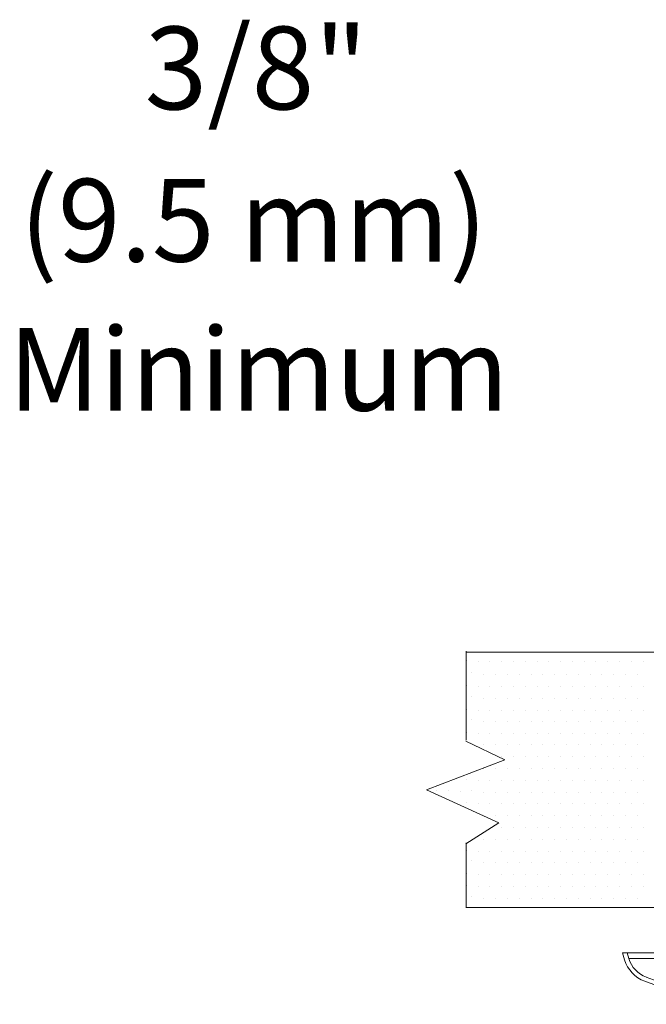
# Model space of a CAD drawing. Extents: x 36.1 to 41.77, y 21.92 to 28.29.
# Drawn here: x 38.75 to 39.43, y 23.51 to 24.58 of the extents above; entities that cross this region are included whole.
import ezdxf
from ezdxf.enums import TextEntityAlignment as Align

# ---------------------------------------------------------------- set-up
doc = ezdxf.new("R2010")
doc.units = 0
doc.header["$MEASUREMENT"] = 0
doc.layers.get('0').update_dxf_attribs({"linetype": 'CONTINUOUS'})
doc.layers.add('TEXT', color=6, linetype='CONTINUOUS')

msp = doc.modelspace()

# ---------------------------------------------------------------- linework, layer by layer
at = {"color": 7, "lineweight": 20}
for p, q in [((39.5268, 23.8916), (39.2355, 23.8916)), ((39.236, 23.7958), (39.236, 23.8927)), ((39.278, 23.7744), (39.2355, 23.7947)), ((39.1927, 23.7417), (39.278, 23.7744)), ((39.2716, 23.7057), (39.1927, 23.7417)), ((39.2355, 23.6827), (39.2716, 23.7057)), ((39.236, 23.6131), (39.236, 23.6838)), ((39.5268, 23.6131), (39.2355, 23.6131)), ((39.7618, 23.5639), (39.4062, 23.5639)), ((39.4085, 23.5563), (39.4062, 23.5639)), ((39.4131, 23.5576), (39.4112, 23.5639)), ((39.4131, 23.5576), (39.5313, 23.5576)), ((39.512, 23.5032), (39.4306, 23.5328)), ((39.5137, 23.5077), (39.4322, 23.5373))]:
    msp.add_line(p, q, dxfattribs=at)
at = {"color": 0, "lineweight": 20}
for p, q in [((39.2365, 23.8828), (39.2365, 23.8828)), ((39.2488, 23.8816), (39.2488, 23.8816)), ((39.2617, 23.8816), (39.2617, 23.8816)), ((39.2746, 23.8816), (39.2746, 23.8816)), ((39.2874, 23.8816), (39.2874, 23.8816)), ((39.3003, 23.8816), (39.3003, 23.8816)), ((39.3131, 23.8816), (39.3131, 23.8816)), ((39.326, 23.8816), (39.326, 23.8816)), ((39.3389, 23.8816), (39.3389, 23.8816)), ((39.3517, 23.8816), (39.3517, 23.8816)), ((39.3646, 23.8816), (39.3646, 23.8816)), ((39.3774, 23.8816), (39.3774, 23.8816)), ((39.3903, 23.8816), (39.3903, 23.8816)), ((39.4032, 23.8816), (39.4032, 23.8816)), ((39.416, 23.8816), (39.416, 23.8816)), ((39.4289, 23.8816), (39.4289, 23.8816)), ((39.2419, 23.8697), (39.2419, 23.8697)), ((39.2553, 23.8675), (39.2553, 23.8675)), ((39.2681, 23.8675), (39.2681, 23.8675)), ((39.281, 23.8675), (39.281, 23.8675)), ((39.2939, 23.8675), (39.2939, 23.8675)), ((39.3067, 23.8675), (39.3067, 23.8675)), ((39.3196, 23.8675), (39.3196, 23.8675)), ((39.3324, 23.8675), (39.3324, 23.8675)), ((39.3453, 23.8675), (39.3453, 23.8675)), ((39.3581, 23.8675), (39.3581, 23.8675)), ((39.371, 23.8675), (39.371, 23.8675)), ((39.3839, 23.8675), (39.3839, 23.8675)), ((39.3967, 23.8675), (39.3967, 23.8675)), ((39.4096, 23.8675), (39.4096, 23.8675)), ((39.4224, 23.8675), (39.4224, 23.8675)), ((39.2365, 23.8558), (39.2365, 23.8558)), ((39.2488, 23.8547), (39.2488, 23.8547)), ((39.2617, 23.8547), (39.2617, 23.8547)), ((39.2746, 23.8547), (39.2746, 23.8547)), ((39.2874, 23.8547), (39.2874, 23.8547)), ((39.3003, 23.8547), (39.3003, 23.8547)), ((39.3131, 23.8547), (39.3131, 23.8547)), ((39.326, 23.8547), (39.326, 23.8547)), ((39.3389, 23.8547), (39.3389, 23.8547)), ((39.3517, 23.8547), (39.3517, 23.8547)), ((39.3646, 23.8547), (39.3646, 23.8547)), ((39.3774, 23.8547), (39.3774, 23.8547)), ((39.3903, 23.8547), (39.3903, 23.8547)), ((39.4032, 23.8547), (39.4032, 23.8547)), ((39.416, 23.8547), (39.416, 23.8547)), ((39.4289, 23.8547), (39.4289, 23.8547)), ((39.2419, 23.8428), (39.2419, 23.8428)), ((39.2553, 23.8406), (39.2553, 23.8406)), ((39.2681, 23.8406), (39.2681, 23.8406)), ((39.281, 23.8406), (39.281, 23.8406)), ((39.2939, 23.8406), (39.2939, 23.8406)), ((39.3067, 23.8406), (39.3067, 23.8406)), ((39.3196, 23.8406), (39.3196, 23.8406)), ((39.3324, 23.8406), (39.3324, 23.8406)), ((39.3453, 23.8406), (39.3453, 23.8406)), ((39.3581, 23.8406), (39.3581, 23.8406)), ((39.371, 23.8406), (39.371, 23.8406)), ((39.3839, 23.8406), (39.3839, 23.8406)), ((39.3967, 23.8406), (39.3967, 23.8406)), ((39.4096, 23.8406), (39.4096, 23.8406)), ((39.4224, 23.8406), (39.4224, 23.8406)), ((39.2365, 23.8289), (39.2365, 23.8289)), ((39.2488, 23.8277), (39.2488, 23.8277)), ((39.2617, 23.8277), (39.2617, 23.8277)), ((39.2746, 23.8277), (39.2746, 23.8277)), ((39.2874, 23.8277), (39.2874, 23.8277)), ((39.3003, 23.8277), (39.3003, 23.8277)), ((39.3131, 23.8277), (39.3131, 23.8277)), ((39.326, 23.8277), (39.326, 23.8277)), ((39.3389, 23.8277), (39.3389, 23.8277)), ((39.3517, 23.8277), (39.3517, 23.8277)), ((39.3646, 23.8277), (39.3646, 23.8277)), ((39.3774, 23.8277), (39.3774, 23.8277)), ((39.3903, 23.8277), (39.3903, 23.8277)), ((39.4032, 23.8277), (39.4032, 23.8277)), ((39.416, 23.8277), (39.416, 23.8277)), ((39.4289, 23.8277), (39.4289, 23.8277)), ((39.2419, 23.8184), (39.2419, 23.8184)), ((39.2553, 23.8162), (39.2553, 23.8162)), ((39.2681, 23.8162), (39.2681, 23.8162)), ((39.281, 23.8162), (39.281, 23.8162)), ((39.2939, 23.8162), (39.2939, 23.8162)), ((39.3067, 23.8162), (39.3067, 23.8162)), ((39.3196, 23.8162), (39.3196, 23.8162)), ((39.3324, 23.8162), (39.3324, 23.8162)), ((39.3453, 23.8162), (39.3453, 23.8162)), ((39.3581, 23.8162), (39.3581, 23.8162)), ((39.371, 23.8162), (39.371, 23.8162)), ((39.3839, 23.8162), (39.3839, 23.8162)), ((39.3967, 23.8162), (39.3967, 23.8162)), ((39.4096, 23.8162), (39.4096, 23.8162)), ((39.4224, 23.8162), (39.4224, 23.8162)), ((39.2365, 23.8045), (39.2365, 23.8045)), ((39.2488, 23.8033), (39.2488, 23.8033)), ((39.2617, 23.8033), (39.2617, 23.8033)), ((39.2746, 23.8033), (39.2746, 23.8033)), ((39.2874, 23.8033), (39.2874, 23.8033)), ((39.3003, 23.8033), (39.3003, 23.8033)), ((39.3131, 23.8033), (39.3131, 23.8033)), ((39.326, 23.8033), (39.326, 23.8033)), ((39.3389, 23.8033), (39.3389, 23.8033)), ((39.3517, 23.8033), (39.3517, 23.8033)), ((39.3646, 23.8033), (39.3646, 23.8033)), ((39.3774, 23.8033), (39.3774, 23.8033)), ((39.3903, 23.8033), (39.3903, 23.8033)), ((39.4032, 23.8033), (39.4032, 23.8033)), ((39.416, 23.8033), (39.416, 23.8033)), ((39.4289, 23.8033), (39.4289, 23.8033)), ((39.2553, 23.7905), (39.2553, 23.7905)), ((39.2681, 23.7905), (39.2681, 23.7905)), ((39.281, 23.7905), (39.281, 23.7905)), ((39.2939, 23.7905), (39.2939, 23.7905)), ((39.3067, 23.7905), (39.3067, 23.7905)), ((39.3196, 23.7905), (39.3196, 23.7905)), ((39.3324, 23.7905), (39.3324, 23.7905)), ((39.3453, 23.7905), (39.3453, 23.7905)), ((39.3581, 23.7905), (39.3581, 23.7905)), ((39.371, 23.7905), (39.371, 23.7905)), ((39.3839, 23.7905), (39.3839, 23.7905)), ((39.3967, 23.7905), (39.3967, 23.7905)), ((39.4096, 23.7905), (39.4096, 23.7905)), ((39.4224, 23.7905), (39.4224, 23.7905)), ((39.2746, 23.7776), (39.2746, 23.7776)), ((39.2874, 23.7776), (39.2874, 23.7776)), ((39.3003, 23.7776), (39.3003, 23.7776)), ((39.3131, 23.7776), (39.3131, 23.7776)), ((39.326, 23.7776), (39.326, 23.7776)), ((39.3389, 23.7776), (39.3389, 23.7776)), ((39.3517, 23.7776), (39.3517, 23.7776)), ((39.3646, 23.7776), (39.3646, 23.7776)), ((39.3774, 23.7776), (39.3774, 23.7776)), ((39.3903, 23.7776), (39.3903, 23.7776)), ((39.4032, 23.7776), (39.4032, 23.7776)), ((39.416, 23.7776), (39.416, 23.7776)), ((39.4289, 23.7776), (39.4289, 23.7776)), ((39.2553, 23.7648), (39.2553, 23.7648)), ((39.2681, 23.7648), (39.2681, 23.7648)), ((39.281, 23.7648), (39.281, 23.7648)), ((39.2939, 23.7648), (39.2939, 23.7648)), ((39.3067, 23.7648), (39.3067, 23.7648)), ((39.3196, 23.7648), (39.3196, 23.7648)), ((39.3324, 23.7648), (39.3324, 23.7648)), ((39.3453, 23.7648), (39.3453, 23.7648)), ((39.3581, 23.7648), (39.3581, 23.7648)), ((39.371, 23.7648), (39.371, 23.7648)), ((39.3839, 23.7648), (39.3839, 23.7648)), ((39.3967, 23.7648), (39.3967, 23.7648)), ((39.4096, 23.7648), (39.4096, 23.7648)), ((39.4224, 23.7648), (39.4224, 23.7648)), ((39.2237, 23.7531), (39.2237, 23.7531)), ((39.2365, 23.7531), (39.2365, 23.7531)), ((39.2488, 23.7519), (39.2488, 23.7519)), ((39.2617, 23.7519), (39.2617, 23.7519)), ((39.2746, 23.7519), (39.2746, 23.7519)), ((39.2874, 23.7519), (39.2874, 23.7519)), ((39.3003, 23.7519), (39.3003, 23.7519)), ((39.3131, 23.7519), (39.3131, 23.7519)), ((39.326, 23.7519), (39.326, 23.7519)), ((39.3389, 23.7519), (39.3389, 23.7519)), ((39.3517, 23.7519), (39.3517, 23.7519)), ((39.3646, 23.7519), (39.3646, 23.7519)), ((39.3774, 23.7519), (39.3774, 23.7519)), ((39.3903, 23.7519), (39.3903, 23.7519)), ((39.4032, 23.7519), (39.4032, 23.7519)), ((39.416, 23.7519), (39.416, 23.7519)), ((39.4289, 23.7519), (39.4289, 23.7519)), ((39.2033, 23.7413), (39.2033, 23.7413)), ((39.2162, 23.7413), (39.2162, 23.7413)), ((39.2301, 23.7402), (39.2301, 23.7402)), ((39.2419, 23.7413), (39.2419, 23.7413)), ((39.2553, 23.739), (39.2553, 23.739)), ((39.2681, 23.739), (39.2681, 23.739)), ((39.281, 23.739), (39.281, 23.739)), ((39.2939, 23.739), (39.2939, 23.739)), ((39.3067, 23.739), (39.3067, 23.739)), ((39.3196, 23.739), (39.3196, 23.739)), ((39.3324, 23.739), (39.3324, 23.739)), ((39.3453, 23.739), (39.3453, 23.739)), ((39.3581, 23.739), (39.3581, 23.739)), ((39.371, 23.739), (39.371, 23.739)), ((39.3839, 23.739), (39.3839, 23.739)), ((39.3967, 23.739), (39.3967, 23.739)), ((39.4096, 23.739), (39.4096, 23.739)), ((39.4224, 23.739), (39.4224, 23.739)), ((39.2365, 23.7273), (39.2365, 23.7273)), ((39.2488, 23.7262), (39.2488, 23.7262)), ((39.2617, 23.7262), (39.2617, 23.7262)), ((39.2746, 23.7262), (39.2746, 23.7262)), ((39.2874, 23.7262), (39.2874, 23.7262)), ((39.3003, 23.7262), (39.3003, 23.7262)), ((39.3131, 23.7262), (39.3131, 23.7262)), ((39.326, 23.7262), (39.326, 23.7262)), ((39.3389, 23.7262), (39.3389, 23.7262)), ((39.3517, 23.7262), (39.3517, 23.7262)), ((39.3646, 23.7262), (39.3646, 23.7262)), ((39.3774, 23.7262), (39.3774, 23.7262)), ((39.3903, 23.7262), (39.3903, 23.7262)), ((39.4032, 23.7262), (39.4032, 23.7262)), ((39.416, 23.7262), (39.416, 23.7262)), ((39.4289, 23.7262), (39.4289, 23.7262)), ((39.2553, 23.7133), (39.2553, 23.7133)), ((39.2681, 23.7133), (39.2681, 23.7133)), ((39.281, 23.7133), (39.281, 23.7133)), ((39.2939, 23.7133), (39.2939, 23.7133)), ((39.3067, 23.7133), (39.3067, 23.7133)), ((39.3196, 23.7133), (39.3196, 23.7133)), ((39.3324, 23.7133), (39.3324, 23.7133)), ((39.3453, 23.7133), (39.3453, 23.7133)), ((39.3581, 23.7133), (39.3581, 23.7133)), ((39.371, 23.7133), (39.371, 23.7133)), ((39.3839, 23.7133), (39.3839, 23.7133)), ((39.3967, 23.7133), (39.3967, 23.7133)), ((39.4096, 23.7133), (39.4096, 23.7133)), ((39.4224, 23.7133), (39.4224, 23.7133)), ((39.2746, 23.7005), (39.2746, 23.7005)), ((39.2874, 23.7005), (39.2874, 23.7005)), ((39.3003, 23.7005), (39.3003, 23.7005)), ((39.3131, 23.7005), (39.3131, 23.7005)), ((39.326, 23.7005), (39.326, 23.7005)), ((39.3389, 23.7005), (39.3389, 23.7005)), ((39.3517, 23.7005), (39.3517, 23.7005)), ((39.3646, 23.7005), (39.3646, 23.7005)), ((39.3774, 23.7005), (39.3774, 23.7005)), ((39.3903, 23.7005), (39.3903, 23.7005)), ((39.4032, 23.7005), (39.4032, 23.7005)), ((39.416, 23.7005), (39.416, 23.7005)), ((39.4289, 23.7005), (39.4289, 23.7005)), ((39.2553, 23.6876), (39.2553, 23.6876)), ((39.2681, 23.6876), (39.2681, 23.6876)), ((39.281, 23.6876), (39.281, 23.6876)), ((39.2939, 23.6876), (39.2939, 23.6876)), ((39.3067, 23.6876), (39.3067, 23.6876)), ((39.3196, 23.6876), (39.3196, 23.6876)), ((39.3324, 23.6876), (39.3324, 23.6876)), ((39.3453, 23.6876), (39.3453, 23.6876)), ((39.3581, 23.6876), (39.3581, 23.6876)), ((39.371, 23.6876), (39.371, 23.6876)), ((39.3839, 23.6876), (39.3839, 23.6876)), ((39.3967, 23.6876), (39.3967, 23.6876)), ((39.4096, 23.6876), (39.4096, 23.6876)), ((39.4224, 23.6876), (39.4224, 23.6876)), ((39.2365, 23.6759), (39.2365, 23.6759)), ((39.2488, 23.6747), (39.2488, 23.6747)), ((39.2617, 23.6747), (39.2617, 23.6747)), ((39.2746, 23.6747), (39.2746, 23.6747)), ((39.2874, 23.6747), (39.2874, 23.6747)), ((39.3003, 23.6747), (39.3003, 23.6747)), ((39.3131, 23.6747), (39.3131, 23.6747)), ((39.326, 23.6747), (39.326, 23.6747)), ((39.3389, 23.6747), (39.3389, 23.6747)), ((39.3517, 23.6747), (39.3517, 23.6747)), ((39.3646, 23.6747), (39.3646, 23.6747)), ((39.3774, 23.6747), (39.3774, 23.6747)), ((39.3903, 23.6747), (39.3903, 23.6747)), ((39.4032, 23.6747), (39.4032, 23.6747)), ((39.416, 23.6747), (39.416, 23.6747)), ((39.4289, 23.6747), (39.4289, 23.6747)), ((39.2419, 23.6641), (39.2419, 23.6641)), ((39.2553, 23.6619), (39.2553, 23.6619)), ((39.2681, 23.6619), (39.2681, 23.6619)), ((39.281, 23.6619), (39.281, 23.6619)), ((39.2939, 23.6619), (39.2939, 23.6619)), ((39.3067, 23.6619), (39.3067, 23.6619)), ((39.3196, 23.6619), (39.3196, 23.6619)), ((39.3324, 23.6619), (39.3324, 23.6619)), ((39.3453, 23.6619), (39.3453, 23.6619)), ((39.3581, 23.6619), (39.3581, 23.6619)), ((39.371, 23.6619), (39.371, 23.6619)), ((39.3839, 23.6619), (39.3839, 23.6619)), ((39.3967, 23.6619), (39.3967, 23.6619)), ((39.4096, 23.6619), (39.4096, 23.6619)), ((39.4224, 23.6619), (39.4224, 23.6619)), ((39.2365, 23.6502), (39.2365, 23.6502)), ((39.2488, 23.649), (39.2488, 23.649)), ((39.2617, 23.649), (39.2617, 23.649)), ((39.2746, 23.649), (39.2746, 23.649)), ((39.2874, 23.649), (39.2874, 23.649)), ((39.3003, 23.649), (39.3003, 23.649)), ((39.3131, 23.649), (39.3131, 23.649)), ((39.326, 23.649), (39.326, 23.649)), ((39.3389, 23.649), (39.3389, 23.649)), ((39.3517, 23.649), (39.3517, 23.649)), ((39.3646, 23.649), (39.3646, 23.649)), ((39.3774, 23.649), (39.3774, 23.649)), ((39.3903, 23.649), (39.3903, 23.649)), ((39.4032, 23.649), (39.4032, 23.649)), ((39.416, 23.649), (39.416, 23.649)), ((39.4289, 23.649), (39.4289, 23.649)), ((39.2365, 23.6374), (39.2365, 23.6374)), ((39.2488, 23.6362), (39.2488, 23.6362)), ((39.2617, 23.6362), (39.2617, 23.6362)), ((39.2746, 23.6362), (39.2746, 23.6362)), ((39.2874, 23.6362), (39.2874, 23.6362)), ((39.3003, 23.6362), (39.3003, 23.6362)), ((39.3131, 23.6362), (39.3131, 23.6362)), ((39.326, 23.6362), (39.326, 23.6362)), ((39.3389, 23.6362), (39.3389, 23.6362)), ((39.3517, 23.6362), (39.3517, 23.6362)), ((39.3646, 23.6362), (39.3646, 23.6362)), ((39.3774, 23.6362), (39.3774, 23.6362)), ((39.3903, 23.6362), (39.3903, 23.6362)), ((39.4032, 23.6362), (39.4032, 23.6362)), ((39.416, 23.6362), (39.416, 23.6362)), ((39.4289, 23.6362), (39.4289, 23.6362)), ((39.2419, 23.6256), (39.2419, 23.6256)), ((39.2553, 23.6234), (39.2553, 23.6234)), ((39.2681, 23.6234), (39.2681, 23.6234)), ((39.281, 23.6234), (39.281, 23.6234)), ((39.2939, 23.6234), (39.2939, 23.6234)), ((39.3067, 23.6234), (39.3067, 23.6234)), ((39.3196, 23.6234), (39.3196, 23.6234)), ((39.3324, 23.6234), (39.3324, 23.6234)), ((39.3453, 23.6234), (39.3453, 23.6234)), ((39.3581, 23.6234), (39.3581, 23.6234)), ((39.371, 23.6234), (39.371, 23.6234)), ((39.3839, 23.6234), (39.3839, 23.6234)), ((39.3967, 23.6234), (39.3967, 23.6234)), ((39.4096, 23.6234), (39.4096, 23.6234)), ((39.4224, 23.6234), (39.4224, 23.6234))]:
    msp.add_line(p, q, dxfattribs=at)
at = {"color": 7, "lineweight": 20}
for radius in [0.0359, 0.0311]:
    msp.add_arc((39.4429, 23.5666), radius, 196.7408, 250, dxfattribs=at)

# ---------------------------------------------------------------- texts
at = {"layer": 'TEXT', "color": 7, "lineweight": 20}
for s, p in [('3/8"', (39.0071, 24.4834)), ('(9.5 mm)', (39.0041, 24.3174)), ('Minimum', (39.0096, 24.1549))]:
    msp.add_text(s, height=0.09024, dxfattribs=at).set_placement(p, align=Align.CENTER)

doc.saveas('drawing.dxf')
